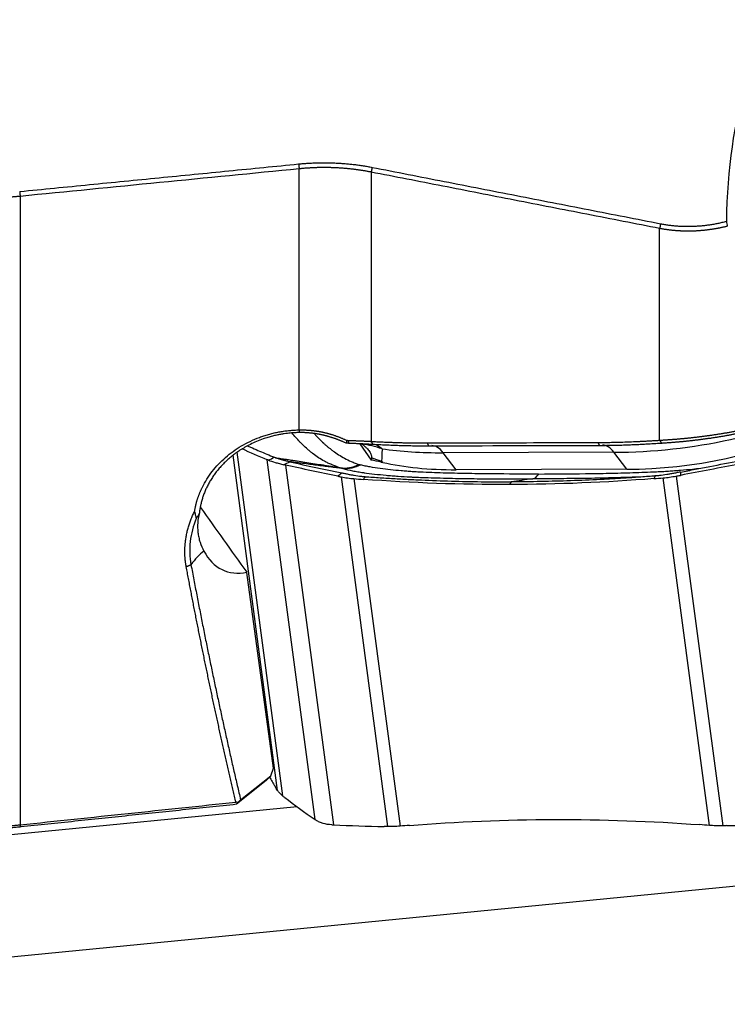
# Model space of a CAD drawing. Units: millimetres. Extents: x 202 to 321, y 138 to 363.
# Drawn here: x 280 to 292, y 199 to 217 of the extents above; entities that cross this region are included whole.
import ezdxf

# ---------------------------------------------------------------- set-up
doc = ezdxf.new("R2010")
doc.units = ezdxf.units.MM
doc.layers.add('1', color=4, linetype='Continuous')

msp = doc.modelspace()

# ---------------------------------------------------------------- linework, layer by layer
at = {"layer": '1'}
for p, q in [((284.648, 209.365), (284.648, 214.098)), ((285.953, 214.038), (285.953, 209.157)), ((279.593, 213.599), (279.593, 202.205)), ((291.18, 209.178), (291.18, 213.016)), ((285.747, 209.111), (285.956, 208.817)), ((284.257, 202.828), (283.451, 208.905)), ((283.522, 208.959), (284.349, 202.729)), ((290.351, 208.959), (287.258, 208.951)), ((287.494, 208.643), (287.258, 208.951)), ((290.587, 208.651), (290.351, 208.959)), ((284.937, 202.3), (284.071, 208.824)), ((284.403, 208.727), (285.269, 202.203)), ((286.142, 208.79), (286.133, 208.782)), ((286.133, 208.782), (286.164, 208.775)), ((286.164, 208.775), (286.142, 208.79)), ((286.255, 202.173), (285.414, 208.512)), ((290.587, 208.651), (287.494, 208.643)), ((292.081, 202.195), (291.244, 208.495)), ((291.481, 208.527), (292.323, 202.188)), ((285.641, 208.481), (286.477, 202.181)), ((288.489, 208.423), (288.458, 208.374)), ((284.183, 203.234), (283.699, 206.782)), ((284.136, 203.095), (284.183, 203.234)), ((284.053, 203.007), (283.513, 202.577)), ((283.587, 202.658), (284.136, 203.095)), ((284.136, 203.095), (284.053, 203.007)), ((270.454, 201.151), (284.61, 202.538)), ((297.865, 201.612), (270.702, 198.951))]:
    msp.add_line(p, q, dxfattribs=at)
for centre, major_axis, ratio, start_param, end_param in [((295.618, 211.363), (-1.027, 6.491), 0.471751, 5.713458, 7.501918), ((291.431, 210.651), (4.078, 0.541), 0.393118, 4.392684, 5.439882), ((291.505, 210.091), (3.47, 0.46), 0.393118, 4.392684, 5.439882), ((285.57, 207.176), (1.68, -1.085), 0.965341, 1.830674, 2.020274), ((285.57, 207.176), (-0.279, -1.98), 0.532192, 2.839079, 2.973188), ((287.058, 207.08), (-0.005, 2), 0.288983, 5.920941, 6.283184), ((290.151, 207.088), (-0.005, 2), 0.288983, 5.920941, 6.283437), ((285.405, 206.972), (1.341, -1.483), 0.97646, 2.011743, 2.108437), ((288.338, 210.643), (4.078, 0.541), 0.393118, 4.095143, 4.392684), ((285.852, 207.376), (-2.147, 0.528), 0.647898, 4.740614, 4.822657), ((288.412, 210.083), (3.47, 0.46), 0.393118, 3.956352, 4.392684), ((288.867, 209.476), (0.003, -1), 0.288983, 0.039181, 0.423154), ((367.618, 90.576), (-203.329, 284.403), 0.002141, 1.143817, 1.148348), ((283.072, 205.775), (0.179, 1.489), 0.50338, 0.430423, 0.756069), ((284.013, 208.642), (-0.711, -1.832), 0.565613, 5.833379, 6.631279)]:
    msp.add_ellipse(centre, major_axis=major_axis, ratio=ratio, start_param=start_param, end_param=end_param, dxfattribs=at)
for points, degree in [([(284.639, 214.186), (285.317, 214.252), (285.971, 214.125)], 2), ([(279.585, 213.687), (284.639, 214.186)], 1), ([(284.648, 214.098), (282.963, 213.931), (281.278, 213.765), (279.593, 213.599)], 3), ([(284.639, 214.186), (284.648, 214.098)], 1), ([(285.971, 214.125), (285.953, 214.038)], 1), ([(285.971, 214.125), (291.198, 213.103)], 1), ([(279.585, 213.687), (279.593, 213.599)], 1), ([(292.39, 213.147), (292.395, 213.117), (292.401, 213.087), (292.406, 213.057)], 3), ([(291.198, 213.103), (291.18, 213.016)], 1), ([(284.648, 209.365), (284.65, 209.316)], 1), ([(285.509, 209.176), (285.505, 209.159), (285.502, 209.142), (285.498, 209.124)], 3), ([(285.506, 209.122), (285.503, 209.123), (285.501, 209.124), (285.498, 209.124)], 3), ([(285.549, 209.121), (285.535, 209.121), (285.52, 209.122), (285.506, 209.122)], 3), ([(285.509, 209.176), (285.516, 209.176), (285.523, 209.176), (285.53, 209.175)], 3), ([(285.53, 209.175), (285.549, 209.121)], 1), ([(285.953, 209.157), (285.979, 209.1)], 1), ([(286.967, 209.128), (286.996, 209.07)], 1), ([(290.09, 209.078), (289.059, 209.076), (288.028, 209.073), (286.996, 209.07)], 3), ([(290.061, 209.136), (290.09, 209.078)], 1), ([(291.18, 209.178), (291.218, 209.121)], 1), ([(284.071, 208.824), (283.914, 208.888), (283.762, 208.953), (283.614, 209.02)], 3), ([(284.09, 208.816), (284.126, 208.834), (284.163, 208.851), (284.199, 208.869)], 3), ([(284.217, 208.861), (284.211, 208.864), (284.205, 208.866), (284.199, 208.869)], 3), ([(285.962, 208.857), (285.962, 208.843), (285.959, 208.83), (285.956, 208.817)], 3), ([(284.09, 208.816), (284.084, 208.819), (284.077, 208.821), (284.071, 208.824)], 3), ([(284.372, 208.734), (284.408, 208.752), (284.445, 208.769), (284.481, 208.786)], 3), ([(284.403, 208.727), (284.393, 208.729), (284.382, 208.732), (284.372, 208.734)], 3), ([(285.348, 208.525), (285.03, 208.59), (284.715, 208.657), (284.403, 208.727)], 3), ([(284.451, 208.793), (284.461, 208.791), (284.471, 208.788), (284.481, 208.786)], 3), ([(285.391, 208.679), (285.406, 208.674), (285.422, 208.669), (285.439, 208.665)], 3), ([(292.628, 208.748), (292.27, 208.676), (291.913, 208.607), (291.555, 208.541)], 3), ([(285.348, 208.525), (285.421, 208.585)], 1), ([(285.348, 208.525), (285.37, 208.521), (285.392, 208.516), (285.414, 208.512)], 3), ([(285.812, 208.468), (285.822, 208.484), (285.833, 208.501), (285.843, 208.517)], 3), ([(291.077, 208.481), (291.087, 208.498), (291.098, 208.514), (291.108, 208.53)], 3), ([(291.077, 208.481), (291.133, 208.486), (291.189, 208.49), (291.244, 208.495)], 3), ([(291.481, 208.527), (291.506, 208.532), (291.531, 208.536), (291.555, 208.541)], 3), ([(291.558, 208.601), (291.555, 208.541)], 1), ([(285.641, 208.481), (285.698, 208.476), (285.755, 208.472), (285.812, 208.468)], 3), ([(288.458, 208.374), (287.58, 208.371), (286.696, 208.403), (285.812, 208.468)], 3), ([(291.077, 208.481), (290.21, 208.412), (289.336, 208.376), (288.458, 208.374)], 3), ([(288.88, 208.477), (288.75, 208.459), (288.62, 208.441), (288.489, 208.423)], 3), ([(282.603, 206.885), (282.688, 206.921)], 1), ([(282.688, 206.921), (283.095, 204.752), (283.587, 202.658)], 2), ([(284.108, 203.072), (284.142, 203.017), (284.176, 202.961), (284.211, 202.905)], 3), ([(284.257, 202.828), (284.242, 202.854), (284.226, 202.879), (284.211, 202.905)], 3), ([(279.593, 202.205), (280.896, 202.342), (282.199, 202.479), (283.501, 202.616)], 3), ([(283.538, 202.611), (283.526, 202.613), (283.513, 202.615), (283.501, 202.616)], 3), ([(283.513, 202.577), (283.521, 202.589), (283.53, 202.6), (283.538, 202.611)], 3), ([(283.587, 202.658), (283.538, 202.611)], 1), ([(284.386, 202.701), (284.374, 202.71), (284.361, 202.72), (284.349, 202.729)], 3), ([(284.386, 202.701), (284.564, 202.565), (284.748, 202.432), (284.937, 202.3)], 3), ([(283.513, 202.577), (279.605, 202.166)], 1), ([(284.937, 202.3), (284.943, 202.296), (284.95, 202.291), (284.957, 202.287)], 3), ([(286.645, 202.195), (287.511, 202.264), (288.385, 202.3), (289.263, 202.302)], 3), ([(289.263, 202.302), (290.142, 202.304), (291.025, 202.273), (291.909, 202.208)], 3), ([(279.605, 202.166), (279.593, 202.205)], 1), ([(285.238, 202.205), (285.248, 202.204), (285.259, 202.204), (285.269, 202.203)], 3), ([(285.269, 202.203), (285.573, 202.191), (285.88, 202.181), (286.191, 202.174)], 3), ([(286.255, 202.173), (286.234, 202.173), (286.212, 202.174), (286.191, 202.174)], 3), ([(286.645, 202.195), (286.589, 202.19), (286.533, 202.186), (286.477, 202.181)], 3), ([(292.081, 202.195), (292.023, 202.2), (291.966, 202.204), (291.909, 202.208)], 3), ([(292.398, 202.19), (292.373, 202.19), (292.348, 202.189), (292.323, 202.188)], 3), ([(292.398, 202.19), (292.763, 202.199), (293.128, 202.21), (293.493, 202.224)], 3)]:
    msp.add_open_spline(points, degree=degree, dxfattribs=at)
for points, degree, knots in [([(285.953, 214.038), (285.944, 214.04), (285.925, 214.044), (285.898, 214.049), (285.87, 214.054), (285.842, 214.059), (285.814, 214.063), (285.786, 214.068), (285.758, 214.072), (285.73, 214.076), (285.702, 214.08), (285.674, 214.084), (285.646, 214.088), (285.618, 214.091), (285.589, 214.094), (285.561, 214.097), (285.533, 214.1), (285.505, 214.103), (285.476, 214.105), (285.448, 214.108), (285.42, 214.11), (285.391, 214.112), (285.363, 214.113), (285.334, 214.115), (285.306, 214.116), (285.277, 214.117), (285.249, 214.119), (285.22, 214.119), (285.192, 214.12), (285.163, 214.12), (285.135, 214.121), (285.106, 214.121), (285.078, 214.121), (285.049, 214.121), (285.02, 214.12), (284.992, 214.12), (284.963, 214.119), (284.935, 214.118), (284.906, 214.117), (284.877, 214.115), (284.849, 214.114), (284.82, 214.112), (284.791, 214.11), (284.763, 214.108), (284.734, 214.106), (284.705, 214.103), (284.677, 214.101), (284.657, 214.099), (284.648, 214.098)], 3, [0, 0, 0, 0, 0.021823, 0.043635, 0.065438, 0.087231, 0.109015, 0.130791, 0.152558, 0.174319, 0.196072, 0.217818, 0.239558, 0.261292, 0.283021, 0.304745, 0.326465, 0.34818, 0.369892, 0.391601, 0.413307, 0.435011, 0.456714, 0.478415, 0.500115, 0.521814, 0.543514, 0.565214, 0.586915, 0.608617, 0.630321, 0.652028, 0.673737, 0.695449, 0.717165, 0.738885, 0.760609, 0.782338, 0.804073, 0.825814, 0.84756, 0.869314, 0.891074, 0.912843, 0.934619, 0.956403, 0.978197, 1, 1, 1, 1]), ([(291.18, 213.016), (290.741, 213.102), (289.866, 213.273), (288.555, 213.529), (287.252, 213.784), (286.385, 213.954), (285.953, 214.038)], 3, [0, 0, 0, 0, 0.251933, 0.502577, 0.751933, 1, 1, 1, 1]), ([(279.593, 213.599), (279.583, 213.598), (279.564, 213.596), (279.534, 213.594), (279.505, 213.591), (279.475, 213.589), (279.446, 213.587), (279.417, 213.585), (279.387, 213.584), (279.358, 213.582), (279.328, 213.581), (279.299, 213.58), (279.269, 213.579), (279.24, 213.578), (279.211, 213.578), (279.181, 213.578), (279.152, 213.577), (279.123, 213.577), (279.093, 213.578), (279.064, 213.578), (279.035, 213.579), (279.005, 213.58), (278.976, 213.581), (278.947, 213.582), (278.918, 213.583), (278.889, 213.585), (278.859, 213.586), (278.83, 213.588), (278.801, 213.59), (278.772, 213.593), (278.743, 213.595), (278.714, 213.598), (278.685, 213.601), (278.656, 213.604), (278.627, 213.607), (278.598, 213.61), (278.569, 213.614), (278.54, 213.618), (278.512, 213.622), (278.483, 213.626), (278.454, 213.63), (278.425, 213.635), (278.397, 213.64), (278.368, 213.644), (278.339, 213.65), (278.311, 213.655), (278.282, 213.66), (278.254, 213.666), (278.225, 213.672), (278.197, 213.678), (278.169, 213.684), (278.14, 213.69), (278.112, 213.697), (278.084, 213.704), (278.056, 213.71), (278.028, 213.718), (278, 213.725), (277.972, 213.732), (277.944, 213.74), (277.916, 213.748), (277.888, 213.756), (277.861, 213.764), (277.833, 213.772), (277.805, 213.781), (277.778, 213.79), (277.75, 213.799), (277.723, 213.808), (277.695, 213.817), (277.668, 213.826), (277.641, 213.836), (277.614, 213.846), (277.587, 213.856), (277.56, 213.866), (277.533, 213.876), (277.506, 213.887), (277.479, 213.898), (277.452, 213.908), (277.425, 213.92), (277.399, 213.931), (277.372, 213.942), (277.346, 213.954), (277.319, 213.966), (277.293, 213.978), (277.267, 213.99), (277.241, 214.002), (277.215, 214.015), (277.197, 214.023), (277.189, 214.027)], 3, [0, 0, 0, 0, 0.011687, 0.023369, 0.035047, 0.046722, 0.058392, 0.070059, 0.081723, 0.093384, 0.105042, 0.116697, 0.12835, 0.140001, 0.15165, 0.163298, 0.174944, 0.186589, 0.198232, 0.209875, 0.221518, 0.23316, 0.244802, 0.256445, 0.268087, 0.279731, 0.291375, 0.30302, 0.314667, 0.326315, 0.337965, 0.349617, 0.361271, 0.372927, 0.384586, 0.396248, 0.407914, 0.419582, 0.431254, 0.44293, 0.45461, 0.466294, 0.477983, 0.489676, 0.501374, 0.513078, 0.524786, 0.536501, 0.548221, 0.559947, 0.571679, 0.583418, 0.595164, 0.606916, 0.618676, 0.630442, 0.642217, 0.653999, 0.665789, 0.677587, 0.689394, 0.701209, 0.713034, 0.724867, 0.736709, 0.748561, 0.760423, 0.772294, 0.784176, 0.796068, 0.80797, 0.819883, 0.831807, 0.843742, 0.855689, 0.867646, 0.879616, 0.891598, 0.903591, 0.915597, 0.927616, 0.939647, 0.951691, 0.963748, 0.975818, 0.987902, 1, 1, 1, 1]), ([(291.198, 213.103), (291.488, 213.046), (291.793, 213.058), (292.095, 213.069), (292.39, 213.147)], 2, [0, 0, 0, 0.5, 0.5, 1, 1, 1]), ([(292.406, 213.057), (292.398, 213.055), (292.383, 213.051), (292.359, 213.046), (292.336, 213.04), (292.313, 213.035), (292.29, 213.03), (292.266, 213.025), (292.243, 213.021), (292.22, 213.016), (292.196, 213.012), (292.173, 213.008), (292.15, 213.004), (292.126, 213), (292.103, 212.997), (292.08, 212.994), (292.056, 212.991), (292.033, 212.988), (292.009, 212.985), (291.986, 212.982), (291.963, 212.98), (291.939, 212.978), (291.916, 212.976), (291.893, 212.974), (291.869, 212.973), (291.846, 212.971), (291.823, 212.97), (291.799, 212.969), (291.776, 212.969), (291.753, 212.968), (291.73, 212.968), (291.706, 212.967), (291.683, 212.967), (291.66, 212.968), (291.637, 212.968), (291.614, 212.969), (291.59, 212.969), (291.567, 212.97), (291.544, 212.972), (291.521, 212.973), (291.498, 212.974), (291.475, 212.976), (291.452, 212.978), (291.43, 212.98), (291.407, 212.983), (291.384, 212.985), (291.361, 212.988), (291.338, 212.991), (291.316, 212.994), (291.293, 212.997), (291.27, 213.001), (291.248, 213.004), (291.225, 213.008), (291.203, 213.012), (291.188, 213.015), (291.18, 213.016)], 3, [0, 0, 0, 0, 0.019279, 0.038531, 0.057759, 0.076961, 0.096139, 0.115294, 0.134425, 0.153534, 0.172621, 0.191686, 0.210731, 0.229756, 0.248761, 0.267747, 0.286715, 0.305665, 0.324598, 0.343515, 0.362415, 0.381301, 0.400171, 0.419028, 0.437871, 0.456701, 0.475519, 0.494326, 0.513121, 0.531906, 0.550681, 0.569447, 0.588205, 0.606955, 0.625698, 0.644434, 0.663164, 0.681888, 0.700608, 0.719324, 0.738037, 0.756746, 0.775454, 0.79416, 0.812864, 0.831569, 0.850274, 0.86898, 0.887687, 0.906397, 0.925109, 0.943825, 0.962545, 0.98127, 1, 1, 1, 1]), ([(291.18, 209.178), (291.19, 209.178), (291.208, 209.18), (291.236, 209.181), (291.264, 209.183), (291.292, 209.185), (291.32, 209.187), (291.348, 209.189), (291.377, 209.191), (291.405, 209.193), (291.434, 209.195), (291.463, 209.197), (291.492, 209.2), (291.521, 209.202), (291.55, 209.205), (291.58, 209.207), (291.609, 209.21), (291.639, 209.213), (291.669, 209.216), (291.699, 209.219), (291.729, 209.222), (291.759, 209.225), (291.789, 209.229), (291.819, 209.232), (291.85, 209.235), (291.88, 209.239), (291.911, 209.243), (291.942, 209.247), (291.972, 209.251), (292.003, 209.255), (292.034, 209.259), (292.065, 209.263), (292.097, 209.267), (292.128, 209.272), (292.159, 209.276), (292.19, 209.281), (292.222, 209.286), (292.253, 209.291), (292.285, 209.296), (292.316, 209.301), (292.348, 209.306), (292.38, 209.312), (292.411, 209.317), (292.443, 209.323), (292.475, 209.329), (292.507, 209.334), (292.538, 209.34), (292.57, 209.346), (292.602, 209.353), (292.634, 209.359), (292.666, 209.366), (292.698, 209.372), (292.741, 209.381), (292.796, 209.393), (292.861, 209.408), (292.925, 209.423), (292.988, 209.438), (293.05, 209.454), (293.111, 209.47), (293.171, 209.486), (293.229, 209.502), (293.287, 209.518), (293.343, 209.535), (293.398, 209.551), (293.452, 209.568), (293.505, 209.585), (293.556, 209.602), (293.607, 209.619), (293.656, 209.636), (293.704, 209.653), (293.751, 209.67), (293.797, 209.687), (293.841, 209.704), (293.885, 209.72), (293.927, 209.737), (293.968, 209.754), (294.008, 209.77), (294.047, 209.787), (294.072, 209.798), (294.084, 209.803)], 3, [0, 0, 0, 0, 0.009156, 0.018337, 0.027543, 0.036775, 0.046032, 0.055315, 0.064624, 0.073957, 0.083317, 0.092701, 0.102112, 0.111548, 0.121009, 0.130497, 0.140009, 0.149548, 0.159112, 0.168702, 0.178318, 0.187959, 0.197626, 0.207319, 0.217038, 0.226783, 0.236553, 0.246349, 0.256172, 0.26602, 0.275894, 0.285794, 0.29572, 0.305672, 0.315649, 0.325653, 0.335683, 0.345739, 0.355822, 0.36593, 0.376064, 0.386225, 0.396411, 0.406624, 0.416863, 0.427128, 0.437419, 0.447737, 0.458081, 0.468451, 0.478847, 0.48927, 0.499719, 0.521553, 0.543177, 0.564593, 0.5858, 0.606798, 0.627588, 0.648169, 0.668543, 0.688709, 0.708667, 0.728418, 0.747962, 0.7673, 0.78643, 0.805355, 0.824074, 0.842586, 0.860894, 0.878997, 0.896894, 0.914588, 0.932077, 0.949362, 0.966444, 0.983324, 1, 1, 1, 1]), ([(294.038, 209.738), (294.031, 209.735), (294.018, 209.729), (293.998, 209.721), (293.977, 209.712), (293.956, 209.703), (293.935, 209.695), (293.914, 209.686), (293.893, 209.678), (293.872, 209.669), (293.85, 209.661), (293.828, 209.652), (293.806, 209.644), (293.784, 209.635), (293.762, 209.627), (293.739, 209.618), (293.716, 209.61), (293.693, 209.602), (293.67, 209.593), (293.647, 209.585), (293.624, 209.577), (293.6, 209.569), (293.577, 209.561), (293.553, 209.553), (293.529, 209.545), (293.505, 209.537), (293.481, 209.529), (293.456, 209.521), (293.431, 209.513), (293.407, 209.505), (293.382, 209.497), (293.357, 209.49), (293.332, 209.482), (293.306, 209.474), (293.281, 209.467), (293.256, 209.46), (293.23, 209.452), (293.204, 209.445), (293.178, 209.438), (293.152, 209.43), (293.126, 209.423), (293.1, 209.416), (293.073, 209.409), (293.047, 209.402), (293.02, 209.395), (292.994, 209.389), (292.967, 209.382), (292.94, 209.375), (292.913, 209.369), (292.886, 209.362), (292.859, 209.356), (292.831, 209.349), (292.804, 209.343), (292.776, 209.337), (292.749, 209.331), (292.721, 209.325), (292.694, 209.319), (292.666, 209.313), (292.638, 209.307), (292.61, 209.301), (292.582, 209.296), (292.554, 209.29), (292.526, 209.285), (292.498, 209.279), (292.47, 209.274), (292.441, 209.269), (292.413, 209.263), (292.385, 209.258), (292.356, 209.253), (292.328, 209.248), (292.299, 209.244), (292.271, 209.239), (292.242, 209.234), (292.214, 209.23), (292.185, 209.225), (292.156, 209.221), (292.128, 209.216), (292.099, 209.212), (292.07, 209.208), (292.042, 209.204), (292.013, 209.2), (291.984, 209.196), (291.956, 209.192), (291.927, 209.188), (291.898, 209.185), (291.87, 209.181), (291.841, 209.178), (291.812, 209.174), (291.783, 209.171), (291.755, 209.168), (291.726, 209.165), (291.698, 209.162), (291.669, 209.159), (291.64, 209.156), (291.612, 209.153), (291.583, 209.15), (291.555, 209.147), (291.527, 209.145), (291.498, 209.142), (291.47, 209.14), (291.442, 209.137), (291.413, 209.135), (291.385, 209.133), (291.357, 209.131), (291.329, 209.129), (291.301, 209.126), (291.273, 209.125), (291.245, 209.123), (291.227, 209.121), (291.218, 209.121)], 3, [0, 0, 0, 0, 0.009125, 0.018255, 0.02739, 0.036531, 0.045676, 0.054827, 0.063983, 0.073145, 0.082311, 0.091483, 0.10066, 0.109842, 0.119029, 0.128221, 0.137418, 0.14662, 0.155828, 0.16504, 0.174258, 0.18348, 0.192707, 0.201939, 0.211177, 0.220418, 0.229665, 0.238917, 0.248173, 0.257434, 0.2667, 0.27597, 0.285245, 0.294525, 0.303809, 0.313097, 0.32239, 0.331688, 0.34099, 0.350296, 0.359606, 0.368921, 0.37824, 0.387563, 0.39689, 0.406221, 0.415557, 0.424896, 0.434239, 0.443586, 0.452937, 0.462291, 0.47165, 0.481012, 0.490377, 0.499747, 0.509119, 0.518495, 0.527875, 0.537258, 0.546644, 0.556034, 0.565426, 0.574822, 0.584221, 0.593623, 0.603028, 0.612436, 0.621846, 0.63126, 0.640676, 0.650095, 0.659517, 0.668941, 0.678368, 0.687797, 0.697229, 0.706663, 0.716099, 0.725538, 0.734978, 0.744421, 0.753866, 0.763313, 0.772763, 0.782213, 0.791666, 0.801121, 0.810578, 0.820036, 0.829496, 0.838957, 0.84842, 0.857885, 0.86735, 0.876818, 0.886287, 0.895757, 0.905228, 0.9147, 0.924174, 0.933649, 0.943125, 0.952602, 0.96208, 0.971558, 0.981038, 0.990519, 1, 1, 1, 1]), ([(282.753, 207.883), (282.754, 207.89), (282.756, 207.903), (282.76, 207.923), (282.763, 207.942), (282.767, 207.962), (282.772, 207.981), (282.776, 208.001), (282.781, 208.02), (282.786, 208.04), (282.791, 208.059), (282.797, 208.078), (282.803, 208.098), (282.809, 208.117), (282.815, 208.136), (282.822, 208.155), (282.829, 208.174), (282.836, 208.194), (282.844, 208.213), (282.851, 208.232), (282.859, 208.25), (282.868, 208.269), (282.876, 208.288), (282.885, 208.307), (282.916, 208.37), (282.974, 208.475), (283.072, 208.615), (283.185, 208.746), (283.312, 208.868), (283.451, 208.978), (283.601, 209.076), (283.76, 209.16), (283.885, 209.213), (283.97, 209.244), (284.011, 209.258), (284.052, 209.271), (284.093, 209.283), (284.135, 209.295), (284.176, 209.305), (284.218, 209.315), (284.26, 209.324), (284.303, 209.332), (284.345, 209.339), (284.388, 209.345), (284.431, 209.351), (284.474, 209.355), (284.517, 209.359), (284.56, 209.362), (284.604, 209.364), (284.633, 209.365), (284.648, 209.365)], 3, [0, 0, 0, 0, 0.008157, 0.01631, 0.024461, 0.032611, 0.040761, 0.048913, 0.057068, 0.065227, 0.073391, 0.081561, 0.089739, 0.097926, 0.106123, 0.114332, 0.122553, 0.130788, 0.139037, 0.147303, 0.155586, 0.163888, 0.172209, 0.180551, 0.188915, 0.25654, 0.323706, 0.391054, 0.459218, 0.52696, 0.594215, 0.661589, 0.729683, 0.745758, 0.761773, 0.777735, 0.793652, 0.809532, 0.825382, 0.84121, 0.857024, 0.872832, 0.888641, 0.90446, 0.920295, 0.936156, 0.952049, 0.967982, 0.983963, 1, 1, 1, 1]), ([(284.65, 209.316), (284.644, 209.316), (284.629, 209.316), (284.603, 209.315), (284.57, 209.313), (284.531, 209.311), (284.486, 209.308), (284.433, 209.302), (284.375, 209.294), (284.31, 209.284), (284.239, 209.27), (284.162, 209.252), (284.08, 209.229), (283.982, 209.197), (283.876, 209.156), (283.766, 209.105), (283.667, 209.052), (283.578, 208.997), (283.498, 208.943), (283.437, 208.896), (283.391, 208.858), (283.357, 208.828), (283.323, 208.797), (283.291, 208.766), (283.26, 208.734), (283.23, 208.702), (283.201, 208.67), (283.174, 208.637), (283.147, 208.603), (283.122, 208.57), (283.098, 208.536), (283.075, 208.502), (283.053, 208.468), (283.032, 208.433), (283.013, 208.398), (282.994, 208.364), (282.977, 208.329), (282.96, 208.294), (282.945, 208.259), (282.931, 208.224), (282.917, 208.189), (282.905, 208.154), (282.894, 208.119), (282.884, 208.084), (282.875, 208.05), (282.866, 208.015), (282.859, 207.981), (282.853, 207.947), (282.847, 207.913), (282.843, 207.879), (282.84, 207.856), (282.839, 207.845)], 3, [0, 0, 0, 0, 0.007086, 0.016675, 0.028767, 0.043362, 0.060459, 0.080059, 0.102161, 0.126766, 0.153873, 0.183482, 0.215594, 0.250207, 0.299244, 0.345352, 0.388532, 0.428784, 0.466108, 0.500506, 0.518624, 0.536606, 0.554451, 0.572161, 0.589736, 0.607175, 0.62448, 0.64165, 0.658685, 0.675586, 0.692353, 0.708986, 0.725485, 0.741852, 0.758085, 0.774186, 0.790155, 0.805991, 0.821696, 0.837269, 0.852712, 0.868023, 0.883204, 0.898255, 0.913176, 0.927968, 0.942631, 0.957165, 0.971571, 0.985849, 1, 1, 1, 1]), ([(285.391, 208.679), (285.336, 208.696), (285.285, 208.714), (285.226, 208.739), (285.215, 208.744), (285.192, 208.754), (285.159, 208.77), (285.128, 208.786), (285.069, 208.817), (285.033, 208.839), (284.965, 208.884), (284.933, 208.906), (284.889, 208.941), (284.874, 208.952), (284.846, 208.976), (284.832, 208.987), (284.792, 209.023), (284.765, 209.047), (284.735, 209.075), (284.731, 209.079), (284.724, 209.085), (284.721, 209.088), (284.711, 209.098), (284.705, 209.104), (284.685, 209.123), (284.647, 209.162), (284.611, 209.201), (284.563, 209.254), (284.539, 209.282), (284.516, 209.309)], 3, [0, 0, 0, 0, 0.110693, 0.110693, 0.138366, 0.138366, 0.166039, 0.221386, 0.221386, 0.332079, 0.332079, 0.442772, 0.442772, 0.498118, 0.498118, 0.553465, 0.553465, 0.664158, 0.664158, 0.677994, 0.677994, 0.691831, 0.691831, 0.719504, 0.719504, 0.774851, 0.885543, 0.885543, 1, 1, 1, 1]), ([(284.648, 209.365), (284.655, 209.365), (284.67, 209.366), (284.692, 209.366), (284.714, 209.366), (284.736, 209.365), (284.758, 209.364), (284.78, 209.363), (284.802, 209.362), (284.824, 209.361), (284.846, 209.359), (284.868, 209.357), (284.889, 209.354), (284.911, 209.352), (284.933, 209.349), (284.955, 209.346), (284.976, 209.343), (284.998, 209.339), (285.02, 209.335), (285.041, 209.331), (285.063, 209.327), (285.085, 209.322), (285.106, 209.317), (285.128, 209.312), (285.149, 209.307), (285.171, 209.301), (285.192, 209.295), (285.213, 209.289), (285.235, 209.283), (285.256, 209.276), (285.277, 209.269), (285.299, 209.262), (285.32, 209.254), (285.341, 209.247), (285.362, 209.239), (285.383, 209.231), (285.404, 209.222), (285.425, 209.213), (285.446, 209.204), (285.467, 209.195), (285.488, 209.186), (285.502, 209.179), (285.509, 209.176)], 3, [0, 0, 0, 0, 0.024813, 0.049597, 0.074356, 0.099093, 0.12381, 0.148512, 0.173199, 0.197877, 0.222547, 0.247214, 0.271878, 0.296545, 0.321216, 0.345896, 0.370586, 0.39529, 0.42001, 0.444751, 0.469514, 0.494303, 0.519121, 0.543971, 0.568856, 0.593778, 0.618741, 0.643747, 0.668799, 0.693901, 0.719056, 0.744265, 0.769532, 0.79486, 0.820251, 0.845709, 0.871235, 0.896834, 0.922507, 0.948257, 0.974087, 1, 1, 1, 1]), ([(285.498, 209.124), (285.492, 209.128), (285.478, 209.134), (285.458, 209.143), (285.438, 209.152), (285.418, 209.161), (285.397, 209.169), (285.377, 209.178), (285.357, 209.185), (285.337, 209.193), (285.318, 209.2), (285.298, 209.208), (285.278, 209.214), (285.258, 209.221), (285.239, 209.227), (285.219, 209.233), (285.2, 209.239), (285.18, 209.245), (285.161, 209.25), (285.142, 209.255), (285.123, 209.26), (285.104, 209.265), (285.085, 209.269), (285.066, 209.273), (285.047, 209.277), (285.029, 209.281), (285.01, 209.285), (284.992, 209.288), (284.973, 209.291), (284.955, 209.294), (284.937, 209.297), (284.919, 209.299), (284.901, 209.302), (284.884, 209.304), (284.866, 209.306), (284.849, 209.307), (284.831, 209.309), (284.814, 209.311), (284.797, 209.312), (284.78, 209.313), (284.764, 209.314), (284.747, 209.315), (284.73, 209.315), (284.714, 209.316), (284.698, 209.316), (284.682, 209.316), (284.666, 209.316), (284.655, 209.316), (284.65, 209.316)], 3, [0, 0, 0, 0, 0.025507, 0.050845, 0.076014, 0.101015, 0.125847, 0.15051, 0.175005, 0.199331, 0.223489, 0.247479, 0.271301, 0.294954, 0.31844, 0.341758, 0.364908, 0.38789, 0.410705, 0.433352, 0.455832, 0.478144, 0.50029, 0.522268, 0.54408, 0.565725, 0.587203, 0.608515, 0.62966, 0.650639, 0.671452, 0.692098, 0.712579, 0.732895, 0.753044, 0.773029, 0.792848, 0.812502, 0.831991, 0.851315, 0.870475, 0.88947, 0.908301, 0.926968, 0.945471, 0.963811, 0.981987, 1, 1, 1, 1]), ([(284.925, 209.295), (284.932, 209.287), (284.939, 209.279), (284.993, 209.221), (285.042, 209.171), (285.106, 209.11), (285.119, 209.098), (285.146, 209.074), (285.16, 209.063), (285.189, 209.039), (285.204, 209.028), (285.235, 209.005), (285.25, 208.993), (285.298, 208.96), (285.33, 208.937), (285.398, 208.894), (285.434, 208.872), (285.51, 208.831), (285.55, 208.811), (285.615, 208.782), (285.637, 208.773), (285.684, 208.755), (285.708, 208.747), (285.733, 208.739)], 3, [0, 0, 0, 0, 0.037999, 0.037999, 0.278499, 0.278499, 0.338624, 0.338624, 0.398749, 0.398749, 0.458874, 0.458874, 0.518999, 0.518999, 0.63925, 0.63925, 0.7595, 0.7595, 0.87975, 0.87975, 0.939875, 0.939875, 1, 1, 1, 1]), ([(283.714, 209.077), (283.721, 209.073), (283.729, 209.07), (283.759, 209.056), (283.78, 209.047), (283.845, 209.018), (283.888, 208.999), (284.019, 208.943), (284.108, 208.905), (284.199, 208.869)], 3, [0, 0, 0, 0, 0.050155, 0.050155, 0.185848, 0.185848, 0.457232, 0.457232, 1, 1, 1, 1]), ([(285.53, 209.175), (285.542, 209.175), (285.566, 209.174), (285.601, 209.173), (285.635, 209.172), (285.667, 209.17), (285.699, 209.169), (285.729, 209.168), (285.758, 209.166), (285.787, 209.165), (285.814, 209.164), (285.84, 209.162), (285.864, 209.161), (285.888, 209.16), (285.911, 209.159), (285.932, 209.158), (285.946, 209.157), (285.953, 209.157)], 3, [0, 0, 0, 0, 0.084413, 0.16629, 0.245632, 0.322438, 0.39671, 0.468445, 0.537646, 0.604312, 0.668442, 0.730038, 0.789099, 0.845626, 0.899618, 0.951076, 1, 1, 1, 1]), ([(285.979, 209.1), (285.967, 209.101), (285.943, 209.102), (285.908, 209.104), (285.873, 209.106), (285.837, 209.108), (285.801, 209.11), (285.766, 209.111), (285.73, 209.113), (285.694, 209.115), (285.658, 209.116), (285.622, 209.118), (285.585, 209.12), (285.561, 209.12), (285.549, 209.121)], 3, [0, 0, 0, 0, 0.083017, 0.166018, 0.249027, 0.332064, 0.415153, 0.498314, 0.58157, 0.664941, 0.748449, 0.832115, 0.915958, 1, 1, 1, 1]), ([(285.784, 209.108), (285.8, 209.097), (285.815, 209.086), (285.843, 209.063), (285.856, 209.051), (285.89, 209.017), (285.909, 208.995), (285.937, 208.951), (285.947, 208.93), (285.96, 208.891), (285.963, 208.873), (285.962, 208.857)], 3, [0, 0, 0, 0, 0.125, 0.125, 0.25, 0.25, 0.5, 0.5, 0.75, 0.75, 1, 1, 1, 1]), ([(285.953, 209.157), (285.98, 209.155), (286.034, 209.152), (286.113, 209.149), (286.192, 209.145), (286.269, 209.142), (286.344, 209.139), (286.419, 209.137), (286.492, 209.134), (286.564, 209.132), (286.634, 209.131), (286.703, 209.13), (286.771, 209.129), (286.838, 209.128), (286.903, 209.128), (286.946, 209.128), (286.967, 209.128)], 3, [0, 0, 0, 0, 0.079637, 0.158007, 0.235111, 0.310949, 0.385523, 0.458834, 0.530883, 0.601671, 0.671199, 0.73947, 0.806483, 0.872242, 0.936747, 1, 1, 1, 1]), ([(286.996, 209.07), (286.977, 209.07), (286.937, 209.07), (286.878, 209.07), (286.818, 209.071), (286.759, 209.072), (286.699, 209.072), (286.64, 209.074), (286.58, 209.075), (286.521, 209.077), (286.461, 209.079), (286.401, 209.081), (286.341, 209.083), (286.281, 209.085), (286.221, 209.088), (286.161, 209.091), (286.1, 209.094), (286.04, 209.097), (285.999, 209.099), (285.979, 209.1)], 3, [0, 0, 0, 0, 0.058531, 0.117008, 0.17545, 0.233875, 0.292301, 0.350745, 0.409227, 0.467764, 0.526374, 0.585074, 0.643883, 0.702819, 0.761898, 0.821138, 0.880557, 0.940172, 1, 1, 1, 1]), ([(286.967, 209.128), (287.31, 209.129), (287.996, 209.131), (289.027, 209.134), (289.716, 209.135), (290.061, 209.136)], 3, [0, 0, 0, 0, 0.332074, 0.665407, 1, 1, 1, 1]), ([(290.061, 209.136), (290.079, 209.136), (290.114, 209.137), (290.169, 209.137), (290.224, 209.138), (290.28, 209.139), (290.337, 209.14), (290.396, 209.141), (290.455, 209.143), (290.516, 209.145), (290.578, 209.147), (290.64, 209.15), (290.704, 209.152), (290.769, 209.155), (290.835, 209.158), (290.902, 209.162), (290.97, 209.165), (291.039, 209.169), (291.11, 209.174), (291.157, 209.176), (291.18, 209.178)], 3, [0, 0, 0, 0, 0.047159, 0.095302, 0.144429, 0.194542, 0.24564, 0.297726, 0.350799, 0.404861, 0.459913, 0.515954, 0.572986, 0.63101, 0.690025, 0.750033, 0.811034, 0.873028, 0.936017, 1, 1, 1, 1]), ([(291.218, 209.121), (291.183, 209.119), (291.114, 209.114), (291.01, 209.108), (290.907, 209.102), (290.804, 209.097), (290.702, 209.093), (290.6, 209.088), (290.498, 209.085), (290.396, 209.082), (290.294, 209.08), (290.192, 209.079), (290.124, 209.078), (290.09, 209.078)], 3, [0, 0, 0, 0, 0.092691, 0.184789, 0.276371, 0.367515, 0.4583, 0.548806, 0.639115, 0.729306, 0.819463, 0.909667, 1, 1, 1, 1]), ([(284.217, 208.861), (284.25, 208.856), (284.314, 208.847), (284.408, 208.833), (284.519, 208.816), (284.644, 208.797), (284.789, 208.775), (284.934, 208.752), (285.059, 208.733), (285.159, 208.716), (285.234, 208.704), (285.311, 208.692), (285.363, 208.683), (285.391, 208.679)], 3, [0, 0, 0, 0, 0.088193, 0.17119, 0.249, 0.379188, 0.498249, 0.626305, 0.748307, 0.810248, 0.873929, 0.932521, 1, 1, 1, 1]), ([(284.451, 208.793), (284.443, 208.795), (284.428, 208.798), (284.405, 208.804), (284.383, 208.809), (284.361, 208.815), (284.341, 208.821), (284.324, 208.825), (284.311, 208.829), (284.302, 208.832), (284.292, 208.835), (284.283, 208.838), (284.274, 208.841), (284.265, 208.844), (284.257, 208.847), (284.248, 208.849), (284.24, 208.852), (284.232, 208.855), (284.224, 208.858), (284.219, 208.86), (284.217, 208.861)], 3, [0, 0, 0, 0, 0.084071, 0.167648, 0.250838, 0.333755, 0.416508, 0.49921, 0.540694, 0.582175, 0.62367, 0.66519, 0.706752, 0.748368, 0.790053, 0.831821, 0.873686, 0.915662, 0.957762, 1, 1, 1, 1]), ([(286.151, 209.022), (286.149, 208.98), (286.147, 208.939), (286.144, 208.861), (286.143, 208.824), (286.142, 208.79)], 3, [0, 0, 0, 0, 0.5, 0.5, 1, 1, 1, 1]), ([(284.09, 208.816), (284.126, 208.803), (284.168, 208.79), (284.238, 208.769), (284.263, 208.762), (284.316, 208.748), (284.343, 208.741), (284.372, 208.734)], 3, [0, 0, 0, 0, 0.5, 0.5, 0.75, 0.75, 1, 1, 1, 1]), ([(285.439, 208.665), (285.418, 208.667), (285.38, 208.672), (285.321, 208.679), (285.264, 208.686), (285.186, 208.695), (285.086, 208.708), (284.965, 208.724), (284.839, 208.74), (284.738, 208.754), (284.661, 208.764), (284.612, 208.771), (284.56, 208.778), (284.507, 208.785), (284.47, 208.79), (284.451, 208.793)], 3, [0, 0, 0, 0, 0.067496, 0.126071, 0.189782, 0.251693, 0.373726, 0.501751, 0.620843, 0.751, 0.797076, 0.845012, 0.89481, 0.946471, 1, 1, 1, 1]), ([(284.481, 208.786), (284.636, 208.751), (284.792, 208.717), (285.027, 208.667), (285.106, 208.65), (285.224, 208.626), (285.263, 208.618), (285.342, 208.601), (285.382, 208.593), (285.421, 208.585)], 3, [0, 0, 0, 0, 0.5, 0.5, 0.75, 0.75, 0.875, 0.875, 1, 1, 1, 1]), ([(285.391, 208.679), (285.446, 208.671), (285.503, 208.672), (285.618, 208.692), (285.676, 208.711), (285.733, 208.739)], 3, [0, 0, 0, 0, 0.5, 0.5, 1, 1, 1, 1]), ([(285.764, 208.73), (285.71, 208.702), (285.655, 208.682), (285.545, 208.66), (285.491, 208.658), (285.439, 208.665)], 3, [0, 0, 0, 0, 0.5, 0.5, 1, 1, 1, 1]), ([(285.733, 208.739), (285.733, 208.739), (285.734, 208.739), (285.737, 208.738), (285.74, 208.737), (285.747, 208.735), (285.75, 208.734), (285.757, 208.732), (285.761, 208.731), (285.764, 208.73)], 3, [0, 0, 0, 0, 0.006407, 0.006407, 0.337499, 0.337499, 0.668592, 0.668592, 1, 1, 1, 1]), ([(288.987, 208.565), (288.705, 208.564), (288.424, 208.565), (288.004, 208.569), (287.864, 208.57), (287.586, 208.575), (287.447, 208.578), (287.171, 208.586), (287.034, 208.59), (286.864, 208.598), (286.83, 208.599), (286.763, 208.603), (286.729, 208.605), (286.663, 208.609), (286.63, 208.612), (286.564, 208.617), (286.532, 208.62), (286.434, 208.628), (286.369, 208.634), (286.242, 208.648), (286.178, 208.655), (286.054, 208.672), (285.993, 208.681), (285.904, 208.698), (285.875, 208.704), (285.818, 208.716), (285.791, 208.723), (285.764, 208.73)], 3, [0, 0, 0, 0, 0.25, 0.25, 0.375, 0.375, 0.5, 0.5, 0.625, 0.625, 0.65625, 0.65625, 0.6875, 0.6875, 0.71875, 0.71875, 0.75, 0.75, 0.8125, 0.8125, 0.875, 0.875, 0.9375, 0.9375, 0.96875, 0.96875, 1, 1, 1, 1]), ([(291.558, 208.601), (291.603, 208.609), (291.647, 208.617), (291.736, 208.634), (291.781, 208.642), (291.914, 208.668), (292.003, 208.685), (292.269, 208.736), (292.447, 208.771), (292.625, 208.807)], 3, [0, 0, 0, 0, 0.125, 0.125, 0.25, 0.25, 0.5, 0.5, 1, 1, 1, 1]), ([(285.414, 208.512), (285.45, 208.505), (285.487, 208.499), (285.543, 208.491), (285.563, 208.488), (285.601, 208.484), (285.621, 208.482), (285.641, 208.481)], 3, [0, 0, 0, 0, 0.5, 0.5, 0.75, 0.75, 1, 1, 1, 1]), ([(285.421, 208.585), (285.423, 208.585), (285.435, 208.582), (285.468, 208.576), (285.521, 208.565), (285.563, 208.557), (285.586, 208.553)], 3, [0, 0, 0, 0, 0.033995, 0.223183, 0.60156, 1, 1, 1, 1]), ([(285.439, 208.665), (285.495, 208.65), (285.554, 208.636), (285.633, 208.621), (285.649, 208.618), (285.681, 208.612), (285.729, 208.604), (285.778, 208.596), (285.816, 208.591), (285.82, 208.59), (285.824, 208.589)], 3, [0, 0, 0, 0, 0.485378, 0.485378, 0.606723, 0.606723, 0.728067, 0.970756, 0.970756, 1, 1, 1, 1]), ([(285.586, 208.553), (285.605, 208.549), (285.668, 208.538), (285.743, 208.527), (285.804, 208.52), (285.824, 208.519), (285.835, 208.518), (285.841, 208.517), (285.843, 208.517)], 3, [0, 0, 0, 0, 0.240221, 0.747565, 0.874401, 0.937819, 0.969528, 1, 1, 1, 1]), ([(285.824, 208.589), (285.886, 208.58), (285.95, 208.572), (286.084, 208.557), (286.154, 208.55), (286.261, 208.54), (286.296, 208.537), (286.368, 208.532), (286.404, 208.529), (286.512, 208.521), (286.585, 208.516), (286.666, 208.512), (286.675, 208.512), (286.693, 208.511), (286.702, 208.51), (286.729, 208.509), (286.747, 208.508), (286.781, 208.507), (286.797, 208.506), (286.813, 208.506)], 3, [0, 0, 0, 0, 0.201728, 0.201728, 0.41639, 0.41639, 0.523721, 0.523721, 0.631051, 0.631051, 0.845713, 0.845713, 0.872545, 0.872545, 0.899378, 0.899378, 0.953043, 0.953043, 1, 1, 1, 1]), ([(285.843, 208.517), (285.844, 208.517), (285.846, 208.517), (285.849, 208.517), (285.852, 208.517)], 3, [0, 0, 0, 0, 0.037542, 1, 1, 1, 1]), ([(285.852, 208.517), (285.855, 208.516), (285.864, 208.516), (285.883, 208.514), (285.946, 208.51), (286.093, 208.5), (286.32, 208.485), (286.592, 208.47), (286.954, 208.452), (287.406, 208.436), (287.948, 208.425), (288.309, 208.423), (288.489, 208.423)], 3, [0, 0, 0, 0, 0.003215, 0.009646, 0.022508, 0.073955, 0.176849, 0.279743, 0.382637, 0.588424, 0.794212, 1, 1, 1, 1]), ([(286.813, 208.506), (286.834, 208.505), (286.927, 208.501), (287.021, 208.498), (287.242, 208.492), (287.39, 208.488), (287.687, 208.483), (287.835, 208.481), (288.133, 208.478), (288.283, 208.478), (288.581, 208.477), (288.731, 208.477), (288.88, 208.477)], 3, [0, 0, 0, 0, 0.030303, 0.138047, 0.138047, 0.353535, 0.353535, 0.569023, 0.569023, 0.784512, 0.784512, 1, 1, 1, 1]), ([(291.099, 208.53), (291.097, 208.53), (291.088, 208.529), (291.069, 208.527), (291.008, 208.523), (290.863, 208.512), (290.641, 208.496), (290.373, 208.479), (290.016, 208.46), (289.568, 208.441), (289.029, 208.427), (288.669, 208.423), (288.489, 208.423)], 3, [0, 0, 0, 0, 0.003215, 0.009646, 0.022508, 0.073955, 0.176849, 0.279743, 0.382637, 0.588424, 0.794212, 1, 1, 1, 1]), ([(288.987, 208.565), (289.27, 208.566), (289.553, 208.568), (289.979, 208.574), (290.121, 208.576), (290.407, 208.582), (290.55, 208.586), (290.837, 208.595), (290.98, 208.6), (291.16, 208.609), (291.196, 208.61), (291.268, 208.614), (291.304, 208.617), (291.377, 208.621), (291.413, 208.624), (291.485, 208.629), (291.521, 208.632), (291.63, 208.641), (291.703, 208.648), (291.825, 208.66), (291.875, 208.665), (291.925, 208.67)], 3, [0, 0, 0, 0, 0.292344, 0.292344, 0.438516, 0.438516, 0.584688, 0.584688, 0.73086, 0.73086, 0.767404, 0.767404, 0.803947, 0.803947, 0.84049, 0.84049, 0.877033, 0.877033, 0.950119, 0.950119, 1, 1, 1, 1]), ([(290.886, 208.513), (290.818, 208.51), (290.75, 208.507), (290.547, 208.501), (290.412, 208.497), (290.278, 208.494)], 3, [0, 0, 0, 0, 0.334606, 0.334606, 1, 1, 1, 1]), ([(291.108, 208.53), (291.108, 208.53), (291.105, 208.53), (291.102, 208.53), (291.099, 208.53)], 3, [0, 0, 0, 0, 0.037542, 1, 1, 1, 1]), ([(291.376, 208.567), (291.355, 208.563), (291.287, 208.552), (291.209, 208.54), (291.147, 208.534), (291.127, 208.532), (291.116, 208.531), (291.111, 208.531), (291.108, 208.53)], 3, [0, 0, 0, 0, 0.240221, 0.747565, 0.874401, 0.937819, 0.969528, 1, 1, 1, 1]), ([(291.244, 208.495), (291.264, 208.497), (291.283, 208.499), (291.322, 208.503), (291.342, 208.505), (291.401, 208.514), (291.441, 208.52), (291.481, 208.527)], 3, [0, 0, 0, 0, 0.25, 0.25, 0.5, 0.5, 1, 1, 1, 1]), ([(291.558, 208.601), (291.556, 208.6), (291.543, 208.598), (291.506, 208.591), (291.448, 208.58), (291.4, 208.571), (291.376, 208.567)], 3, [0, 0, 0, 0, 0.033995, 0.223183, 0.60156, 1, 1, 1, 1]), ([(290.278, 208.494), (290.261, 208.493), (290.245, 208.493), (290.079, 208.489), (289.929, 208.486), (289.629, 208.482), (289.479, 208.481), (289.179, 208.478), (289.03, 208.477), (288.88, 208.477)], 3, [0, 0, 0, 0, 0.034322, 0.034322, 0.356214, 0.356214, 0.678107, 0.678107, 1, 1, 1, 1]), ([(282.603, 206.885), (282.602, 206.891), (282.599, 206.904), (282.596, 206.923), (282.593, 206.942), (282.59, 206.962), (282.588, 206.981), (282.585, 207), (282.584, 207.02), (282.582, 207.039), (282.58, 207.058), (282.579, 207.078), (282.578, 207.097), (282.578, 207.117), (282.577, 207.136), (282.577, 207.156), (282.577, 207.176), (282.577, 207.195), (282.578, 207.215), (282.579, 207.235), (282.58, 207.254), (282.581, 207.274), (282.583, 207.294), (282.585, 207.314), (282.587, 207.333), (282.589, 207.353), (282.592, 207.373), (282.596, 207.399), (282.601, 207.432), (282.609, 207.471), (282.617, 207.51), (282.627, 207.548), (282.637, 207.586), (282.648, 207.624), (282.66, 207.662), (282.673, 207.699), (282.687, 207.737), (282.702, 207.774), (282.718, 207.81), (282.735, 207.847), (282.747, 207.871), (282.753, 207.883)], 3, [0, 0, 0, 0, 0.019095, 0.03818, 0.057258, 0.076332, 0.095404, 0.114476, 0.133552, 0.152634, 0.171724, 0.190826, 0.209943, 0.229075, 0.248227, 0.267401, 0.2866, 0.305826, 0.325081, 0.344369, 0.363691, 0.383052, 0.402452, 0.421894, 0.441382, 0.460917, 0.480502, 0.50014, 0.538813, 0.57738, 0.615859, 0.654269, 0.692629, 0.730959, 0.769276, 0.807601, 0.845952, 0.884349, 0.92281, 0.961354, 1, 1, 1, 1]), ([(282.754, 207.884), (282.755, 207.878), (282.757, 207.866), (282.761, 207.849), (282.765, 207.831), (282.769, 207.814), (282.774, 207.796), (282.779, 207.779), (282.782, 207.767), (282.784, 207.762)], 3, [0, 0, 0, 0, 0.141852, 0.284076, 0.426651, 0.569553, 0.712761, 0.856251, 1, 1, 1, 1]), ([(282.839, 207.845), (282.834, 207.838), (282.825, 207.824), (282.811, 207.803), (282.797, 207.782), (282.788, 207.768), (282.784, 207.761)], 3, [0, 0, 0, 0, 0.25333, 0.504426, 0.753309, 1, 1, 1, 1]), ([(282.839, 207.845), (282.824, 207.791), (282.815, 207.735), (282.806, 207.622), (282.807, 207.564), (282.818, 207.477), (282.823, 207.448), (282.835, 207.389), (282.843, 207.36), (282.87, 207.275), (282.894, 207.22), (282.922, 207.166)], 3, [0, 0, 0, 0, 0.25, 0.25, 0.5, 0.5, 0.625, 0.625, 0.75, 0.75, 1, 1, 1, 1]), ([(282.784, 207.761), (282.727, 207.625), (282.691, 207.484), (282.659, 207.201), (282.664, 207.059), (282.688, 206.921)], 3, [0, 0, 0, 0, 0.5, 0.5, 1, 1, 1, 1]), ([(283.501, 202.616), (283.493, 202.651), (283.477, 202.722), (283.452, 202.827), (283.428, 202.932), (283.403, 203.038), (283.379, 203.143), (283.355, 203.249), (283.331, 203.355), (283.307, 203.46), (283.284, 203.566), (283.26, 203.672), (283.236, 203.778), (283.213, 203.884), (283.19, 203.99), (283.166, 204.096), (283.143, 204.203), (283.12, 204.309), (283.098, 204.416), (283.075, 204.522), (283.052, 204.629), (283.03, 204.735), (283.007, 204.842), (282.985, 204.949), (282.963, 205.056), (282.941, 205.163), (282.919, 205.27), (282.897, 205.377), (282.875, 205.484), (282.854, 205.592), (282.832, 205.699), (282.811, 205.806), (282.789, 205.914), (282.768, 206.022), (282.747, 206.129), (282.726, 206.237), (282.705, 206.345), (282.685, 206.453), (282.664, 206.56), (282.643, 206.668), (282.623, 206.777), (282.609, 206.849), (282.603, 206.885)], 3, [0, 0, 0, 0, 0.025159, 0.05031, 0.075453, 0.100587, 0.125713, 0.150831, 0.17594, 0.201041, 0.226134, 0.251218, 0.276294, 0.301362, 0.326422, 0.351474, 0.376517, 0.401552, 0.42658, 0.451599, 0.476609, 0.501612, 0.526607, 0.551594, 0.576572, 0.601543, 0.626506, 0.651461, 0.676407, 0.701346, 0.726277, 0.7512, 0.776115, 0.801023, 0.825922, 0.850814, 0.875697, 0.900573, 0.925442, 0.950302, 0.975155, 1, 1, 1, 1]), ([(284.349, 202.729), (284.329, 202.744), (284.312, 202.76), (284.289, 202.785), (284.281, 202.794), (284.268, 202.811), (284.262, 202.82), (284.257, 202.828)], 3, [0, 0, 0, 0, 0.5, 0.5, 0.75, 0.75, 1, 1, 1, 1]), ([(285.238, 202.205), (285.183, 202.208), (285.132, 202.216), (285.061, 202.237), (285.039, 202.245), (284.996, 202.264), (284.976, 202.275), (284.957, 202.287)], 3, [0, 0, 0, 0, 0.5, 0.5, 0.75, 0.75, 1, 1, 1, 1]), ([(277.189, 202.206), (277.199, 202.205), (277.221, 202.202), (277.253, 202.199), (277.285, 202.195), (277.317, 202.192), (277.349, 202.189), (277.381, 202.185), (277.414, 202.182), (277.446, 202.179), (277.478, 202.177), (277.511, 202.174), (277.543, 202.171), (277.576, 202.169), (277.608, 202.166), (277.641, 202.164), (277.673, 202.162), (277.706, 202.16), (277.738, 202.158), (277.771, 202.156), (277.803, 202.154), (277.836, 202.153), (277.869, 202.151), (277.901, 202.15), (277.934, 202.148), (277.967, 202.147), (277.999, 202.146), (278.032, 202.145), (278.065, 202.144), (278.097, 202.143), (278.13, 202.143), (278.162, 202.142), (278.195, 202.141), (278.228, 202.141), (278.26, 202.141), (278.293, 202.14), (278.325, 202.14), (278.358, 202.14), (278.39, 202.14), (278.423, 202.141), (278.455, 202.141), (278.488, 202.141), (278.52, 202.142), (278.553, 202.142), (278.585, 202.143), (278.617, 202.143), (278.65, 202.144), (278.682, 202.145), (278.714, 202.146), (278.746, 202.147), (278.778, 202.148), (278.81, 202.149), (278.842, 202.151), (278.874, 202.152), (278.906, 202.153), (278.938, 202.155), (278.97, 202.157), (279.002, 202.158), (279.033, 202.16), (279.065, 202.162), (279.097, 202.164), (279.128, 202.166), (279.16, 202.168), (279.191, 202.17), (279.222, 202.173), (279.254, 202.175), (279.285, 202.177), (279.316, 202.18), (279.347, 202.182), (279.378, 202.185), (279.409, 202.188), (279.44, 202.19), (279.471, 202.193), (279.501, 202.196), (279.532, 202.199), (279.563, 202.202), (279.583, 202.204), (279.593, 202.205)], 3, [0, 0, 0, 0, 0.014571, 0.029109, 0.043613, 0.058083, 0.07252, 0.086924, 0.101294, 0.11563, 0.129933, 0.144202, 0.158438, 0.17264, 0.186809, 0.200944, 0.215046, 0.229114, 0.243148, 0.25715, 0.271117, 0.285051, 0.298952, 0.312819, 0.326653, 0.340453, 0.35422, 0.367953, 0.381653, 0.395319, 0.408952, 0.422552, 0.436118, 0.44965, 0.463149, 0.476615, 0.490047, 0.503446, 0.516812, 0.530144, 0.543442, 0.556707, 0.569939, 0.583138, 0.596303, 0.609434, 0.622533, 0.635598, 0.648629, 0.661627, 0.674592, 0.687524, 0.700422, 0.713287, 0.726119, 0.738917, 0.751682, 0.764414, 0.777112, 0.789777, 0.802409, 0.815008, 0.827573, 0.840105, 0.852604, 0.865069, 0.877502, 0.889901, 0.902267, 0.9146, 0.926899, 0.939166, 0.951399, 0.963599, 0.975766, 0.987899, 1, 1, 1, 1]), ([(279.605, 202.166), (278.984, 202.101), (278.382, 202.1), (277.788, 202.099), (277.249, 202.161)], 2, [0, 0, 0, 0.5, 0.5, 1, 1, 1]), ([(286.477, 202.181), (286.457, 202.179), (286.438, 202.178), (286.4, 202.176), (286.382, 202.175), (286.326, 202.173), (286.29, 202.172), (286.255, 202.173)], 3, [0, 0, 0, 0, 0.25, 0.25, 0.5, 0.5, 1, 1, 1, 1]), ([(292.323, 202.188), (292.282, 202.187), (292.241, 202.188), (292.18, 202.189), (292.16, 202.19), (292.12, 202.192), (292.1, 202.194), (292.081, 202.195)], 3, [0, 0, 0, 0, 0.5, 0.5, 0.75, 0.75, 1, 1, 1, 1])]:
    msp.add_open_spline(points, degree=degree, knots=knots, dxfattribs=at)

doc.saveas('drawing.dxf')
